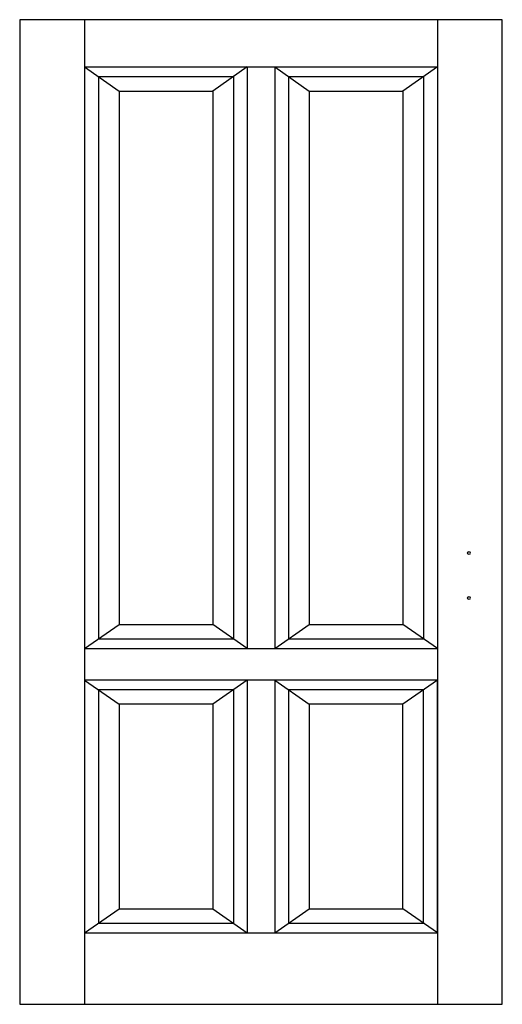
# Model space of a CAD drawing. Extents: x 0 to 1, y 0 to 2.04.
import ezdxf

# ---------------------------------------------------------------- set-up
doc = ezdxf.new("R2010")
doc.units = 0

msp = doc.modelspace()

# ---------------------------------------------------------------- linework, layer by layer
for p, q in [((0, 2.04), (0, 0)), ((1, 2.04), (0, 2.04)), ((0.1344, 2.04), (0.1344, 0)), ((0.8656, 2.04), (0.8656, 0)), ((1, 0), (1, 2.04)), ((0.1344, 1.9422), (0.2058, 1.8922)), ((0.1344, 1.9422), (0.5286, 1.9422)), ((0.4714, 1.9422), (0.4, 1.8922)), ((0.4714, 1.9422), (0.4714, 0.737)), ((0.5286, 1.9422), (0.8656, 1.9422)), ((0.5286, 1.9422), (0.5286, 0.737)), ((0.5286, 1.9422), (0.6, 1.8922)), ((0.8656, 1.9422), (0.7942, 1.8922)), ((0.163, 1.9222), (0.163, 0.757)), ((0.163, 1.9222), (0.4429, 1.9222)), ((0.4429, 1.9222), (0.4429, 0.757)), ((0.5571, 1.9222), (0.837, 1.9222)), ((0.5571, 1.9222), (0.5571, 0.757)), ((0.837, 1.9222), (0.837, 0.757)), ((0.2058, 1.8922), (0.2058, 0.787)), ((0.2058, 1.8922), (0.4, 1.8922)), ((0.4, 1.8922), (0.4, 0.787)), ((0.6, 1.8922), (0.7942, 1.8922)), ((0.6, 1.8922), (0.6, 0.787)), ((0.7942, 1.8922), (0.7942, 0.787)), ((0.1344, 0.737), (0.2058, 0.787)), ((0.2058, 0.787), (0.4, 0.787)), ((0.4714, 0.737), (0.4, 0.787)), ((0.5286, 0.737), (0.6, 0.787)), ((0.6, 0.787), (0.7942, 0.787)), ((0.8656, 0.737), (0.7942, 0.787)), ((0.163, 0.757), (0.4429, 0.757)), ((0.5571, 0.757), (0.837, 0.757)), ((0.1344, 0.737), (0.5286, 0.737)), ((0.5286, 0.737), (0.8656, 0.737)), ((0.8656, 0.6716), (0.1344, 0.6716)), ((0.1344, 0.6716), (0.1344, 0.1479)), ((0.1344, 0.6716), (0.2058, 0.6216)), ((0.4714, 0.6716), (0.4, 0.6216)), ((0.4714, 0.6716), (0.4714, 0.1479)), ((0.5286, 0.6716), (0.5286, 0.1479)), ((0.5286, 0.6716), (0.6, 0.6216)), ((0.8656, 0.6716), (0.7942, 0.6216)), ((0.8656, 0.1479), (0.8656, 0.6716)), ((0.163, 0.6516), (0.163, 0.1679)), ((0.4429, 0.6516), (0.163, 0.6516)), ((0.4429, 0.6516), (0.4429, 0.1679)), ((0.837, 0.6516), (0.5571, 0.6516)), ((0.5571, 0.6516), (0.5571, 0.1679)), ((0.837, 0.1679), (0.837, 0.6516)), ((0.2058, 0.6216), (0.2058, 0.1979)), ((0.4, 0.6216), (0.2058, 0.6216)), ((0.4, 0.6216), (0.4, 0.1979)), ((0.7942, 0.6216), (0.6, 0.6216)), ((0.6, 0.6216), (0.6, 0.1979)), ((0.7942, 0.1979), (0.7942, 0.6216)), ((0.1344, 0.1479), (0.2058, 0.1979)), ((0.2058, 0.1979), (0.4, 0.1979)), ((0.4, 0.1979), (0.4714, 0.1479)), ((0.5286, 0.1479), (0.6, 0.1979)), ((0.6, 0.1979), (0.7942, 0.1979)), ((0.8656, 0.1479), (0.7942, 0.1979)), ((0.163, 0.1679), (0.4429, 0.1679)), ((0.5571, 0.1679), (0.837, 0.1679)), ((0.1344, 0.1479), (0.8656, 0.1479)), ((0.1344, 0.1479), (0.8656, 0.1479)), ((0, 0), (1, 0))]:
    msp.add_line(p, q)
for centre, major_axis in [((0.9308, 0.9348), (-0.00357, 0)), ((0.9308, 0.9348), (0.00357, 0)), ((0.9308, 0.8417), (-0.00357, 0)), ((0.9308, 0.8417), (0.00357, 0))]:
    msp.add_ellipse(centre, major_axis=major_axis, ratio=0.7, start_param=3.141593, end_param=6.283185)

doc.saveas('drawing.dxf')
